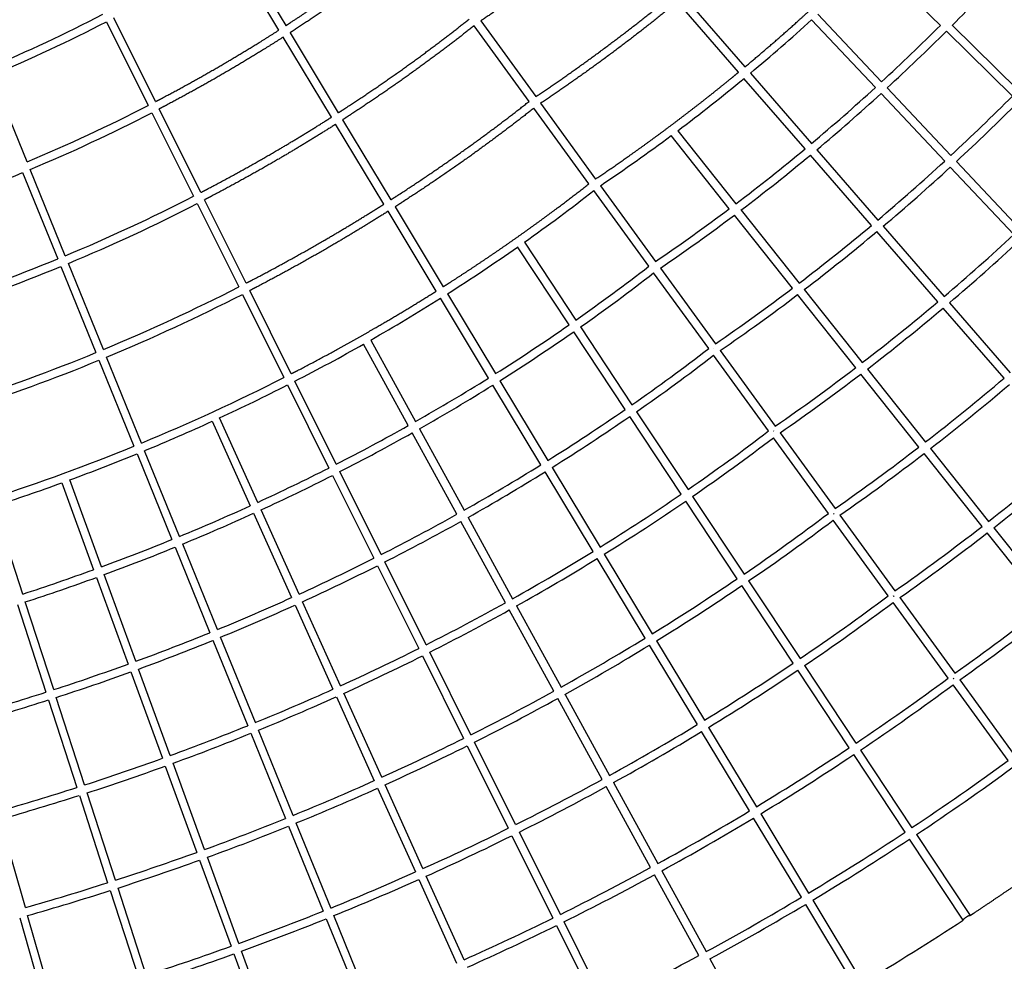
# Model space of a CAD drawing. Units: millimetres. Extents: x -9330 to 9330, y -9330 to 9330.
# Drawn here: x 1728 to 4113, y -6177 to -3896 of the extents above; entities that cross this region are included whole.
import ezdxf

# ---------------------------------------------------------------- set-up
doc = ezdxf.new("R2010")
doc.units = ezdxf.units.MM
doc.header["$MEASUREMENT"] = 0
doc.linetypes.add('PHANTOM', pattern=[2.5, 1.25, -0.25, 0.25, -0.25, 0.25, -0.25])
doc.layers.add('2D$0', color=7, linetype='Continuous', true_color=0x000000)
doc.layers.add('Make2D$visible$lines', color=7, linetype='Continuous', true_color=0x000000)

msp = doc.modelspace()

# ---------------------------------------------------------------- linework, layer by layer
at = {"layer": '2D$0', "color": 6, "linetype": 'PHANTOM', "true_color": 0xff00ff}
msp.add_circle((0, 0), 9330, dxfattribs=at)
at = {"layer": 'Make2D$visible$lines'}
for p, q in [((2255.9, -3716.2), (2372.9, -3910.3)), ((2356, -3921.2), (2239.1, -3727.1)), ((3798.2, -3752.2), (3958.6, -3909.7)), ((3337, -3839.6), (3485, -4010.3)), ((3469.6, -4023.1), (3321.6, -3852.4)), ((3661.3, -3882.8), (3815.6, -4046.7)), ((1938.9, -3900.7), (2039.8, -4103.4)), ((2057.6, -4094.2), (1956.7, -3891.5)), ((2962.1, -4094), (2828.9, -3910.6)), ((2845, -3898.9), (2978.3, -4082.3)), ((3800.9, -4060.2), (3646.5, -3896.2)), ((4147.2, -4066.7), (3987, -3909.5)), ((2383.2, -3927.5), (2500, -4121.4)), ((3972.9, -3923.7), (4133.1, -4080.9)), ((2483.2, -4132.2), (2366.4, -3938.3)), ((3498.1, -4025.4), (3645.9, -4195.9)), ((1746.2, -4240.2), (1661, -4030.6)), ((3630.6, -4208.7), (3482.7, -4038.2)), ((3968.8, -4238.5), (3814.6, -4074.8)), ((3829.4, -4061.3), (3983.5, -4225)), ((2990.1, -4098.5), (3123.3, -4281.9)), ((2048.7, -4121.3), (2149.4, -4323.6)), ((2167.2, -4314.4), (2066.5, -4112.1)), ((3107.1, -4293.6), (2973.9, -4110.2)), ((2610.2, -4343.1), (2493.5, -4149.4)), ((2510.4, -4138.6), (2627.1, -4332.3)), ((3322.2, -4164.8), (3463, -4341.8)), ((3447, -4353.8), (3306.2, -4176.8)), ((3659, -4211), (3806.7, -4381.3)), ((3791.4, -4394.2), (3643.7, -4223.8)), ((3997.2, -4239.5), (4151.1, -4403)), ((1735.3, -4266.4), (1820.4, -4475.4)), ((1838.8, -4467.8), (1753.8, -4258.7)), ((4136.5, -4416.6), (3982.5, -4253.1)), ((3252.2, -4493.2), (3118.9, -4309.8)), ((3135.1, -4298.1), (3268.3, -4481.5)), ((2276.7, -4534.3), (2176.1, -4332.3)), ((2158.3, -4341.5), (2258.9, -4543.5)), ((2737.1, -4553.7), (2620.5, -4360.2)), ((2637.4, -4349.4), (2754, -4543)), ((3475.5, -4357.4), (3616.2, -4534.3)), ((3600.2, -4546.4), (3459.5, -4369.5)), ((3952.1, -4579.4), (3804.5, -4409.3)), ((3819.8, -4396.4), (3967.4, -4566.5)), ((2950.7, -4435.1), (3075.5, -4623.7)), ((3059.2, -4635.2), (2934.3, -4446.6)), ((1827.9, -4493.9), (1912.8, -4702.5)), ((1931.3, -4694.9), (1846.4, -4486.3)), ((3280.1, -4497.7), (3413.4, -4681.1)), ((3397.2, -4692.8), (3263.9, -4509.4)), ((2385.9, -4753.8), (2285.6, -4552.2)), ((3628.6, -4550), (3769.2, -4726.8)), ((2267.8, -4561.4), (2368.1, -4763)), ((2863.9, -4764.1), (2747.4, -4570.8)), ((2764.3, -4560.1), (2880.8, -4753.5)), ((3753.4, -4739), (3612.7, -4562.1)), ((4112.6, -4764.5), (3965.2, -4594.5)), ((3980.5, -4581.6), (4127.8, -4751.5)), ((3086.6, -4640.4), (3211.4, -4829)), ((2578.7, -4672), (2687, -4869.6)), ((3195, -4840.4), (3070.2, -4651.9)), ((2669.5, -4879.4), (2561.3, -4681.9)), ((3409.3, -4692.5), (3409.6, -4692.9)), ((3425.1, -4697.3), (3558.4, -4880.7)), ((1920.3, -4721), (2005, -4929.2)), ((2023.5, -4921.6), (1938.8, -4713.4)), ((3542.2, -4892.4), (3408.9, -4709)), ((3781.7, -4742.4), (3922.2, -4919.1)), ((3906.4, -4931.4), (3765.8, -4754.6)), ((2377, -4780.9), (2477.2, -4982.1)), ((2495, -4973), (2394.8, -4771.8)), ((2990.5, -4974.3), (2874.2, -4781.2)), ((2891.1, -4770.6), (3007.5, -4963.7)), ((2304.8, -5065.3), (2212.5, -4860.7)), ((3330.7, -5045.4), (3206, -4857)), ((3222.4, -4845.6), (3347.2, -5034.1)), ((2194.4, -4869), (2286.6, -5073.6)), ((2696.6, -4887.1), (2804.6, -5084.3)), ((2787.2, -5094.1), (2679.2, -4896.9)), ((3687.2, -5092), (3554, -4908.6)), ((3554.3, -4892.1), (3554.6, -4892.5)), ((3570.1, -4896.9), (3703.4, -5080.3)), ((3934.7, -4934.8), (4075.1, -5111.4)), ((2012.5, -4947.7), (2097, -5155.4)), ((2115.5, -5147.8), (2031, -4940.1)), ((4059.4, -5123.7), (3918.9, -4947)), ((3017.8, -4980.9), (3134, -5173.8)), ((2486.1, -5000), (2586.1, -5200.9)), ((2604, -5191.8), (2503.9, -4990.9)), ((3117, -5184.3), (3000.8, -4991.4)), ((1830.6, -5018), (1907.4, -5228.4)), ((1926.2, -5221.6), (1849.4, -5011.1)), ((3358.2, -5050.8), (3482.9, -5239.1)), ((1735.6, -5287.5), (1666.6, -5074.5)), ((3466.3, -5250.4), (3341.7, -5062.1)), ((2294.9, -5091.9), (2386.9, -5296.1)), ((2405.2, -5287.8), (2313, -5083.5)), ((2814.3, -5101.9), (2922.2, -5298.8)), ((3699.6, -5092.1), (3700.8, -5093.7)), ((3700.8, -5093.7), (3699.6, -5092.1)), ((3715.2, -5096.5), (3848.4, -5279.9)), ((2904.7, -5308.6), (2796.8, -5111.7)), ((3832.2, -5291.6), (3699, -5108.2)), ((4087.6, -5127), (4228, -5303.5)), ((4212.2, -5315.9), (4071.8, -5139.3)), ((2104.6, -5173.9), (2188.9, -5381.1)), ((2207.4, -5373.5), (2123.1, -5166.3)), ((3144.3, -5190.9), (3260.4, -5383.6)), ((2595, -5218.8), (2694.8, -5419.3)), ((2712.7, -5410.3), (2612.9, -5209.7)), ((3243.4, -5394.1), (3127.3, -5201.4)), ((2009.7, -5450.3), (1933.1, -5240.3)), ((1914.3, -5247.2), (1990.9, -5457.2)), ((3601.9, -5455.2), (3477.4, -5267)), ((3493.9, -5255.8), (3618.5, -5444)), ((3844.6, -5291.7), (3845.8, -5293.3)), ((3845.8, -5293.3), (3844.6, -5291.7)), ((1722.8, -5312.7), (1791.7, -5525.2)), ((1810.7, -5519.1), (1741.8, -5306.5)), ((2395.2, -5314.3), (2487.1, -5518.1)), ((2505.3, -5509.8), (2413.4, -5306)), ((2931.8, -5316.4), (3039.6, -5513)), ((3977.3, -5491.2), (3844, -5307.8)), ((3860.2, -5296.1), (3993.4, -5479.5)), ((3022.1, -5522.7), (2914.3, -5326.1)), ((2196.4, -5399.6), (2280.6, -5606.4)), ((2299.1, -5598.8), (2215, -5392.1)), ((3369.7, -5603.7), (3253.7, -5411.2)), ((3270.8, -5400.8), (3386.7, -5593.3)), ((2703.7, -5437.2), (2803.4, -5637.3)), ((2821.3, -5628.4), (2721.6, -5428.2)), ((3629.5, -5460.7), (3754, -5648.8)), ((1997.7, -5476), (2074.2, -5685.5)), ((2093, -5678.6), (2016.5, -5469.1)), ((3737.4, -5659.9), (3612.9, -5471.9)), ((4122.3, -5690.8), (3989, -5507.4)), ((3989.6, -5491.3), (3990.5, -5492.5)), ((3990.7, -5492.7), (3989.7, -5491.3)), ((4005.2, -5495.7), (4138.5, -5679.1)), ((2605.3, -5731.4), (2513.5, -5528)), ((3049.2, -5530.5), (3156.8, -5726.9)), ((1797.9, -5544.2), (1866.6, -5756.3)), ((1885.6, -5750.1), (1816.9, -5538.1)), ((2495.3, -5536.3), (2587, -5739.7)), ((3139.2, -5736.5), (3031.7, -5540.2)), ((2288.1, -5624.9), (2372.1, -5831.2)), ((2390.6, -5823.7), (2306.6, -5617.4)), ((3495.8, -5813), (3380, -5620.8)), ((3397.1, -5610.4), (3512.9, -5802.7)), ((2929.6, -5846.1), (2830.2, -5646.3)), ((2812.3, -5655.2), (2911.7, -5855)), ((3765.1, -5665.5), (3889.5, -5853.5)), ((2176.1, -5906.5), (2099.8, -5697.4)), ((3872.8, -5864.5), (3748.5, -5676.6)), ((2081, -5704.3), (2157.3, -5913.3)), ((3166.4, -5744.4), (3273.8, -5940.5)), ((1960.4, -5980.7), (1891.8, -5769.1)), ((2595.2, -5757.9), (2686.8, -5960.9)), ((2705, -5952.7), (2613.5, -5749.7)), ((3256.3, -5950.1), (3148.9, -5754.1)), ((1872.8, -5775.3), (1941.4, -5986.8)), ((1742.1, -6047.1), (1681.2, -5833.2)), ((2481.9, -6048.1), (2398.1, -5842.2)), ((3621.8, -6022.2), (3506.1, -5830.2)), ((3523.2, -5819.8), (3639, -6011.9)), ((2379.6, -5849.7), (2463.4, -6055.6)), ((3037.9, -6063.5), (2938.6, -5864)), ((2920.6, -5872.9), (3019.9, -6072.4)), ((4013.7, -6077.3), (3883.9, -5881.2)), ((3900.6, -5870.1), (4030.4, -6066.3)), ((2164.2, -5932.1), (2240.2, -6140.6)), ((2259, -6133.8), (2183, -5925.2)), ((3283.4, -5958.1), (3390.7, -6153.9)), ((2695, -5979.1), (2786.4, -6181.6)), ((2804.6, -6173.5), (2713.2, -5970.9)), ((3373.1, -6163.4), (3265.9, -5967.6)), ((1947.5, -6005.8), (2016, -6216.9)), ((2035, -6210.8), (1966.6, -5999.7)), ((3649.3, -6029.1), (3770, -6229.5)), ((3752.9, -6239.8), (3632.1, -6039.3)), ((1728.3, -6071.7), (1789.1, -6285.1)), ((1808.3, -6279.7), (1747.6, -6066.3)), ((2470.9, -6074.1), (2554.5, -6279.5)), ((2573, -6272.1), (2489.5, -6066.6)), ((3145.9, -6280.6), (3046.8, -6081.4)), ((4030.4, -6066.3), (4030.4, -6066.4)), ((3028.8, -6090.3), (3127.9, -6289.4)), ((2341.8, -6360.7), (2265.9, -6152.6)), ((2247.1, -6159.4), (2323, -6367.5)), ((3400.3, -6171.4), (3512.2, -6375.6))]:
    msp.add_line(p, q, dxfattribs=at)
for centre, radius, start, end in [((369.1, -311.1), 5102.8, 315.1548, 317.3128), ((185.3, -511.9), 3795.6, 292.7553, 297.3655), ((185.3, -511.9), 3815.7, 292.7521, 297.3607), ((542.4, -479.9), 4615.9, 309.816, 312.2582), ((443.1, -385), 4978.1, 312.6462, 314.9257), ((443, -385), 4998.2, 312.6487, 314.9281), ((615.4, -568), 4501.6, 306.9636, 309.5657), ((524.3, -473.7), 4858, 309.9853, 312.4145), ((524.3, -473.7), 4878, 309.9892, 312.418), ((410, -366), 5259.5, 312.8004, 315.063), ((409.9, -365.9), 5279.5, 312.8022, 315.0648), ((186.2, -508.5), 4044.7, 292.6872, 297.2766), ((186.1, -508.4), 4064.8, 292.6846, 297.2726), ((690.1, -667.7), 4376.9, 303.9595, 306.7053), ((603.7, -568.9), 4734, 307.1571, 309.7474), ((603.5, -568.7), 4754.2, 307.1628, 309.7523), ((495.9, -459.2), 5132.7, 310.169, 312.5802), ((146.7, -414.1), 4167, 288.0793, 292.4101), ((495.8, -459.1), 5152.8, 310.172, 312.5828), ((421.8, -862.7), 4376.9, 305.2947, 308.0405), ((184.6, -496.9), 4301.7, 292.616, 297.178), ((184.6, -496.8), 4321.8, 292.6138, 297.1747), ((685.3, -677.1), 4598.5, 304.1749, 306.9113), ((685.1, -676.7), 4618.8, 304.1829, 306.918), ((585, -565.1), 4994.3, 307.368, 309.9429), ((584.8, -564.9), 5014.5, 307.3726, 309.9468), ((461.9, -441.7), 5413.1, 310.3596, 312.7518), ((461.9, -441.7), 5433.2, 310.3618, 312.7537), ((350, -760.8), 4501.6, 302.4343, 305.0364), ((141.5, -393.6), 4413.6, 288.0557, 292.358), ((141.5, -393.6), 4433.6, 288.0553, 292.357), ((432.2, -861), 4598.5, 305.0887, 307.8251), ((431.9, -860.7), 4618.8, 305.082, 307.8171), ((180.2, -476.4), 4567.5, 292.5425, 297.0712), ((673.5, -681.5), 4848, 304.4129, 307.1352), ((180.2, -476.4), 4587.5, 292.5408, 297.0685), ((288.8, -664.2), 4615.9, 299.7418, 302.184), ((673.3, -681.2), 4868.4, 304.4196, 307.1407), ((558.5, -555.9), 5263.6, 307.5886, 310.1452), ((558.4, -555.7), 5283.8, 307.5921, 310.1482), ((354.5, -749.9), 4734, 302.2526, 304.8429), ((354.4, -749.7), 4754.2, 302.2477, 304.8372), ((234.1, -568.1), 4726.5, 297.2043, 299.4976), ((440.1, -851.1), 4848, 304.8648, 307.5871), ((132.8, -362.6), 4690.7, 288.0337, 292.3), ((132.8, -362.6), 4710.7, 288.0335, 292.2994), ((439.8, -850.9), 4868.4, 304.8593, 307.5804), ((654.5, -681.1), 5105.8, 304.6625, 307.3677), ((173, -446.9), 4842.2, 292.4671, 296.9573), ((288.5, -645), 4858, 299.5855, 302.0147), ((654.3, -680.8), 5126.1, 304.6678, 307.372), ((524.1, -541), 5542.1, 307.8176, 310.3534), ((190.4, -482.7), 4822.4, 294.7918, 296.9644), ((288.5, -645), 4878, 299.582, 302.0108), ((524, -540.9), 5562.3, 307.8201, 310.3554), ((356.7, -730.9), 4994.3, 302.0571, 304.632), ((356.6, -730.8), 5014.5, 302.0532, 304.6274), ((156.6, -409.1), 4903.4, 292.4749, 294.5563), ((229.3, -540.4), 4978.1, 297.0743, 299.3538), ((229.2, -540.3), 4998.2, 297.0719, 299.3513), ((445.5, -832.9), 5105.8, 304.6323, 307.3375), ((445.3, -832.7), 5126.1, 304.628, 307.3322), ((121.2, -322), 4977.4, 288.0131, 292.2388), ((628, -675.4), 5372.2, 304.9223, 307.6077), ((132.9, -352), 4965.2, 290.2253, 292.2449), ((627.8, -675.2), 5392.5, 304.9264, 307.611), ((481.4, -520.6), 5830.1, 308.05396, 310.56672), ((181.8, -447.2), 5082.7, 294.6888, 296.8467), ((283.5, -613.6), 5132.7, 299.4198, 301.831), ((481.4, -520.5), 5850.2, 308.0555, 310.56795), ((181.8, -447.2), 5102.8, 294.6872, 296.8452), ((283.4, -613.4), 5152.8, 299.4172, 301.828), ((114, -301.1), 5019.5, 288.0177, 289.9985), ((356.1, -702.9), 5263.6, 301.8548, 304.4114), ((145, -366.8), 5171.2, 292.3993, 294.4654), ((356, -702.8), 5283.8, 301.8518, 304.4079), ((145, -366.7), 5191.2, 292.3983, 294.4647), ((221.4, -503), 5259.5, 296.937, 299.1996), ((448.3, -806), 5372.2, 304.3923, 307.0777), ((221.3, -502.9), 5279.5, 296.9352, 299.1978), ((448.2, -805.8), 5392.5, 304.389, 307.0736), ((593.7, -664.4), 5647.6, 305.1911, 307.8544), ((593.5, -664.3), 5667.8, 305.194, 307.8566), ((119.1, -304.2), 5238.9, 290.1776, 292.1814), ((119.2, -304.3), 5258.8, 290.177, 292.1813), ((277.4, -575.8), 5413.1, 299.2482, 301.6404), ((170.2, -401.9), 5372.8, 294.5808, 296.7217), ((170.2, -401.9), 5392.8, 294.5797, 296.7207), ((277.3, -575.7), 5433.2, 299.2463, 301.6382), ((98.3, -247.9), 5298.9, 287.9985, 289.9628), ((98.3, -248), 5318.9, 287.9984, 289.9631), ((352.6, -665.6), 5542.1, 301.6466, 304.1824), ((352.5, -665.5), 5562.3, 301.6446, 304.1799), ((448.5, -769.9), 5647.6, 304.1456, 306.8089), ((130.3, -314.3), 5469, 292.3209, 294.3696), ((130.3, -314.3), 5489, 292.3202, 294.3692), ((210.6, -456), 5550.3, 296.796, 299.0394), ((448.4, -769.8), 5667.8, 304.1434, 306.806), ((551.2, -647.9), 5932.4, 305.46792, 308.10692), ((210.5, -456), 5570.3, 296.7948, 299.0383), ((551.1, -647.8), 5952.5, 305.46974, 308.10821), ((102.1, -245.7), 5543.2, 290.129, 292.115), ((102.1, -245.8), 5563.1, 290.1287, 292.1151), ((268.4, -528.4), 5703.1, 299.072, 301.4431), ((268.3, -528.4), 5723.2, 299.0708, 301.4417), ((155.4, -346.3), 5673.1, 294.4704, 296.5919), ((155.4, -346.3), 5693.1, 294.4698, 296.5915), ((79.4, -184.4), 5608.6, 287.9802, 289.9262), ((346.3, -618.7), 5830.1, 301.43328, 303.94604), ((79.4, -184.4), 5628.5, 287.9801, 289.9267), ((346.3, -618.7), 5850.2, 301.43205, 303.9445), ((445.9, -724.4), 5932.4, 303.89308, 306.53208), ((445.8, -724.3), 5952.5, 303.89179, 306.53026), ((64.9, -140), 5655.3, 285.8476, 287.7786), ((112.3, -251.3), 5777.4, 292.2412, 294.27038), ((196.7, -399), 5851.1, 296.65176, 298.87395), ((64.9, -140), 5675.2, 285.8478, 287.7793), ((112.3, -251.3), 5797.4, 292.24085, 294.2704), ((196.6, -399), 5871.1, 296.65112, 298.87343), ((256.3, -470.9), 6003.2, 298.89195, 301.23987), ((81.7, -176.7), 5858, 290.08019, 292.04653), ((81.8, -176.8), 5877.9, 290.08005, 292.04689), ((256.2, -470.9), 6023.2, 298.89139, 301.23928), ((137.3, -280.4), 5983.7, 294.35795, 296.45824), ((137.3, -280.3), 6003.7, 294.35768, 296.45825), ((337.1, -562), 6127.8, 301.21529, 303.70324), ((56.9, -109.3), 5929.8, 287.96273, 289.88855), ((337.1, -562), 6147.9, 301.21482, 303.70257), ((440.2, -668.7), 6227.3, 303.63535, 306.24806), ((56.9, -109.4), 5949.8, 287.96273, 289.88908), ((440.1, -668.7), 6247.4, 303.63493, 306.24726), ((90.9, -177.3), 6096.7, 292.16044, 294.16834), ((179.5, -331.3), 6162.6, 296.5047, 298.70384), ((40.9, -60.3), 5981.4, 285.86211, 287.77217), ((90.9, -177.3), 6116.7, 292.16038, 294.1687), ((179.5, -331.3), 6182.6, 296.50456, 298.70389), ((40.9, -60.3), 6001.4, 285.86219, 287.77283), ((241.1, -403.1), 6313.5, 298.70836, 301.03149), ((57.7, -96.1), 6184.5, 290.03131, 291.97614), ((241.1, -403.1), 6333.5, 298.7084, 301.0316), ((57.8, -96.3), 6204.3, 290.03133, 291.9767), ((115.9, -203.4), 6305.4, 294.24362, 296.32102), ((324.4, -494.2), 6436.7, 300.99338, 303.45448), ((115.9, -203.4), 6325.4, 294.24372, 296.32147), ((324.4, -494.2), 6456.7, 300.9936, 303.45462), ((30.7, -22.5), 6262.9, 287.94609, 289.84996), ((30.7, -22.5), 6282.9, 287.94615, 289.85059), ((65.9, -91.8), 6427.7, 292.07877, 294.06377), ((159, -252.7), 6484.9, 296.35513, 298.52968), ((65.9, -91.8), 6447.6, 292.07896, 294.06443), ((159, -252.7), 6504.8, 296.35545, 298.53027), ((13, 31.6), 6319.8, 285.8783, 287.76577), ((13, 31.6), 6339.8, 285.87832, 287.76641), ((222.3, -323.6), 6635.6, 298.52183, 300.81835), ((29.9, -3.4), 6523.1, 289.98236, 291.90408), ((222.3, -323.6), 6655.5, 298.52242, 300.81911), ((30, -3.5), 6543, 289.98253, 291.90484), ((90.9, -114.8), 6638.7, 294.12769, 296.18071), ((309.6, -417), 6764.7, 300.7672, 303.20067), ((90.9, -114.8), 6658.6, 294.12813, 296.18156), ((0.8, 75.9), 6607.6, 287.92994, 289.81062), ((0.9, 75.9), 6627.5, 287.93004, 289.81134), ((134.7, -162), 6819.4, 296.20348, 298.35179)]:
    msp.add_arc(centre, radius, start, end, dxfattribs=at)
for points, weights, degree, knots in [([(1.4, 7500), (24.2, 7499.7), (46.9, 7499.2), (69.9, 7498.8), (92.8, 7498.2), (138.1, 7497.1), (183.4, 7495.4), (274.6, 7492.1), (365.6, 7486.6), (411.7, 7483.8), (457.7, 7480.5), (502.8, 7477.2), (547.8, 7473.5), (593.9, 7469.6), (640, 7465.2), (685, 7460.9), (729.9, 7456.1), (776, 7451.2), (821.9, 7445.7), (866.9, 7440.4), (911.8, 7434.5), (1002.7, 7422.7), (1093.4, 7408.8), (1139.2, 7401.7), (1184.9, 7394.1), (1229.7, 7386.7), (1274.5, 7378.7), (1320.1, 7370.7), (1365.6, 7362), (1410.4, 7353.5), (1455.1, 7344.5), (1500.4, 7335.4), (1545.7, 7325.7), (1590.4, 7316.2), (1634.9, 7306.2), (1680, 7296), (1725, 7285.3), (1769.5, 7274.7), (1814, 7263.6), (1903.8, 7241.2), (1993.1, 7216.6), (2081.4, 7192.3), (2169.1, 7166), (2257.3, 7139.6), (2344.8, 7111.1), (2432.5, 7082.5), (2519.5, 7051.9), (2606.4, 7021.3), (2692.6, 6988.6), (2778.8, 6956), (2864.2, 6921.3), (2906.7, 6904), (2948.9, 6886.3), (2991.6, 6868.3), (3034.1, 6849.8), (3118.7, 6813.1), (3202.2, 6774.3), (3243.7, 6755.1), (3284.8, 6735.3), (3326.8, 6715.2), (3368.5, 6694.6), (3409.3, 6674.4), (3450, 6653.7), (3491.4, 6632.6), (3532.6, 6610.9), (3614.2, 6568.1), (3694.6, 6523.2), (3734.4, 6501), (3773.9, 6478.3), (3814.2, 6455.1), (3854.3, 6431.4), (3893.5, 6408.2), (3932.4, 6384.6), (3972.1, 6360.4), (4011.6, 6335.6), (4050.2, 6311.4), (4088.5, 6286.7), (4127.6, 6261.5), (4166.4, 6235.7), (4204.5, 6210.4), (4242.3, 6184.6), (4280.5, 6158.5), (4318.4, 6131.9), (4356.1, 6105.4), (4393.4, 6078.5), (4430.8, 6051.5), (4467.7, 6024), (4504.9, 5996.4), (4541.7, 5968.3), (4578.1, 5940.5), (4614.1, 5912.2), (4686.6, 5855.4), (4757.5, 5796.6), (4793.4, 5767), (4828.8, 5736.8), (4863.6, 5707.3), (4897.9, 5677.4), (4933, 5646.8), (4967.7, 5615.7), (5001.6, 5585.3), (5035.1, 5554.6), (5069.5, 5523.1), (5103.4, 5491.1), (5136.5, 5459.9), (5169.3, 5428.3), (5235.6, 5364.3), (5300.3, 5298.7), (5332.9, 5265.6), (5365.1, 5232), (5396.8, 5199.1), (5428, 5165.9), (5459.8, 5132), (5491.1, 5097.7), (5522, 5064), (5552.4, 5029.9), (5583.3, 4995.4), (5613.8, 4960.4), (5643.9, 4925.9), (5673.6, 4891), (5703.6, 4855.8), (5733.1, 4820.1), (5762.5, 4784.8), (5791.3, 4749.2), (5849.6, 4677.3), (5906.2, 4604), (5962.2, 4531.3), (6016.6, 4457.4), (6071, 4383.3), (6123.8, 4307.9), (6176.6, 4232.3), (6227.7, 4155.5), (6253.2, 4117.3), (6278.1, 4078.7), (6303.3, 4040), (6328, 4000.9), (6377.1, 3923.2), (6424.5, 3844.3), (6448, 3805.1), (6471.1, 3765.6), (6494.4, 3725.7), (6517.3, 3685.5), (6539.9, 3645.8), (6562, 3606), (6584.4, 3565.4), (6606.4, 3524.7), (6650, 3443.9), (6691.6, 3362.1), (6712.3, 3321.7), (6732.4, 3281), (6753, 3239.5), (6773.1, 3197.7), (6792.7, 3156.9), (6811.9, 3115.9), (6831.5, 3073.9), (6850.6, 3031.7), (6869.2, 2990.5), (6887.4, 2949.1), (6906, 2906.7), (6924.2, 2864.1), (6941.8, 2822.6), (6959, 2780.8), (6976.6, 2738.1), (6993.8, 2695.1), (7010.5, 2653.2), (7026.7, 2611), (7043.2, 2568), (7059.3, 2524.9), (7075, 2482.4), (7090.3, 2439.7), (7105.7, 2396.7), (7120.7, 2353.5), (7135.5, 2310.5), (7149.8, 2267.3), (7164.1, 2224.2), (7177.9, 2180.9), (7191.8, 2137.4), (7205.2, 2093.8), (7218.4, 2050.6), (7231, 2007.3), (7243.9, 1963.4), (7256.2, 1919.4), (7268.3, 1876.1), (7279.9, 1832.7), (7291.7, 1788.5), (7302.9, 1744.1), (7313.9, 1700.7), (7324.4, 1657.2), (7335.1, 1612.7), (7345.3, 1568.1), (7355.2, 1524.5), (7364.6, 1480.8), (7383.6, 1392.3), (7400.4, 1303.4), (7408.9, 1258.5), (7416.8, 1213.5), (7424.6, 1169.5), (7431.8, 1125.3), (7439.1, 1080.3), (7445.9, 1035.1), (7452.6, 990.8), (7458.7, 946.3), (7464.9, 901.2), (7470.5, 855.9), (7476, 811.3), (7481, 766.7), (7491, 676.6), (7498.8, 586.4), (7502.6, 541), (7505.9, 495.5), (7509.2, 450.5), (7511.9, 405.4), (7514.6, 359.7), (7516.7, 313.9), (7518.8, 268.4), (7520.3, 222.9), (7523.3, 132.3), (7524, 41.6), (7524.6, -49.6), (7522.9, -140.9), (7521.1, -232.6), (7517, -324.2), (7514.9, -369.9), (7512.2, -415.6), (7509.5, -461.7), (7506.2, -507.7), (7499.5, -599.8), (7490.4, -691.7), (7485.9, -737.5), (7480.8, -783.3), (7475.6, -829.6), (7469.7, -875.9), (7464, -921.8), (7457.6, -967.6), (7451.1, -1014.1), (7444, -1060.4), (7429.8, -1153.1), (7413.2, -1245.2), (7404.9, -1291.1), (7396.1, -1336.9), (7387, -1383.6), (7377.3, -1430.2), (7367.8, -1476.1), (7357.6, -1521.9), (7347.2, -1568.7), (7336.2, -1615.3), (7325.4, -1661.3), (7314, -1707.1), (7302.3, -1753.9), (7290, -1800.6), (7265.4, -1893.6), (7238.4, -1985.9), (7225, -2032), (7210.9, -2077.9), (7196.6, -2124.6), (7181.6, -2171.2), (7167.1, -2216.4), (7152, -2261.5), (7136.7, -2307), (7120.9, -2352.3), (7106.5, -2393.7), (7091.5, -2434.8), (7076.6, -2476), (7061.2, -2517.1), (7045.7, -2558.5), (7029.7, -2599.7), (7013.7, -2640.7), (6997.3, -2681.5), (6980.7, -2722.9), (6963.6, -2764.1), (6946.7, -2805), (6929.3, -2845.6), (6894.1, -2927.8), (6857.1, -3009.1), (6838.4, -3050.2), (6819.2, -3091.2), (6800.3, -3131.6), (6780.9, -3171.8), (6761.2, -3212.8), (6741, -3253.5), (6721, -3293.7), (6700.6, -3333.7), (6659.4, -3414.6), (6616.4, -3494.5), (6594.7, -3534.8), (6572.6, -3574.9), (6550.7, -3614.6), (6528.3, -3654), (6505.6, -3694), (6482.5, -3733.7), (6459.6, -3773.1), (6436.2, -3812.2), (6412.5, -3852.1), (6388.2, -3891.6), (6364.2, -3930.9), (6339.7, -3970), (6291, -4047.4), (6240.7, -4123.8), (6215.1, -4162.5), (6189.1, -4201), (6163.2, -4239.3), (6136.9, -4277.3), (6110.6, -4315.3), (6083.9, -4353), (6057.2, -4390.6), (6030, -4427.9), (5920.8, -4578.2), (5804.7, -4723.3), (5775.8, -4759.3), (5746.5, -4795.1), (5717.1, -4831), (5687.2, -4866.6), (5657.2, -4902.3), (5626.8, -4937.7), (5596.1, -4973.3), (5565, -5008.6), (5534.2, -5043.4), (5503.1, -5077.9), (5471.7, -5112.7), (5439.8, -5147.1), (5408.2, -5181.2), (5376.2, -5214.9), (5343.9, -5248.9), (5311.2, -5282.6), (5278.8, -5315.9), (5245.9, -5348.8), (5212.8, -5382), (5179.1, -5414.8), (5145.9, -5447.4), (5112.2, -5479.5), (5078.1, -5511.9), (5043.7, -5543.9), (4975.1, -5607.5), (4904.9, -5669.3), (4869.9, -5700.1), (4834.6, -5730.4), (4798.9, -5761), (4762.8, -5791.1), (4727, -5821), (4690.8, -5850.4), (4654.3, -5880), (4617.4, -5909.1), (4580.8, -5938.1), (4543.7, -5966.5), (4506.5, -5995.1), (4468.8, -6023.1), (4431.3, -6051.1), (4393.3, -6078.6), (4355.4, -6106), (4317.1, -6132.9), (4278.6, -6159.9), (4239.8, -6186.4), (4201.3, -6212.7), (4162.3, -6238.5), (4123.1, -6264.4), (4083.6, -6289.8), (4044.4, -6315), (4004.8, -6339.7), (3964.9, -6364.6), (3924.7, -6389), (3884.8, -6413.1), (3844.7, -6436.7), (3764, -6484.1), (3682.1, -6529.3), (3641, -6552.1), (3599.5, -6574.3), (3558.5, -6596.3), (3517.3, -6617.7), (3475.6, -6639.4), (3433.6, -6660.6), (3392.1, -6681.5), (3350.3, -6701.9), (3266.3, -6742.9), (3181.4, -6781.8), (3138.7, -6801.4), (3095.9, -6820.4), (3053.4, -6839.2), (3010.7, -6857.5), (2967.7, -6875.9), (2924.5, -6893.8), (2881.6, -6911.6), (2838.4, -6928.9), (2665.6, -6998.1), (2489.7, -7059.1), (2402.2, -7089.4), (2313.9, -7117.7), (2225.6, -7146.1), (2136.7, -7172.3), (2092.7, -7185.3), (2048.6, -7197.8), (2004.3, -7210.4), (1959.9, -7222.4), (1915.3, -7234.5), (1870.6, -7246.1), (1825.7, -7257.7), (1780.6, -7268.8), (1736.2, -7279.8), (1691.7, -7290.2), (1646.9, -7300.7), (1601.9, -7310.7), (1557.4, -7320.6), (1512.8, -7330), (1467.9, -7339.5), (1422.9, -7348.5), (1333.5, -7366.3), (1243.7, -7382), (1199.3, -7389.8), (1154.8, -7397.1), (1109.8, -7404.5), (1064.7, -7411.4), (1020.4, -7418.2), (975.9, -7424.4), (931, -7430.8), (885.9, -7436.6), (796.8, -7448.1), (707.5, -7457.6), (663.4, -7462.3), (619.2, -7466.5), (574.5, -7470.7), (529.7, -7474.5), (485.7, -7478.1), (441.5, -7481.3), (397.1, -7484.5), (352.7, -7487.1), (308.7, -7489.8), (264.8, -7491.9), (220.7, -7494), (176.5, -7495.6), (132.7, -7497.2), (88.9, -7498.3), (45.7, -7499.4), (2.4, -7500)], [1, 0.999995713722, 1, 0.999995605525, 1, 0.999983067544, 1, 0.999932109369, 1, 0.999982743963, 1, 0.999983545679, 1, 0.999982851105, 1, 0.999983680082, 1, 0.999982939945, 1, 0.999983772139, 1, 0.999933461645, 1, 0.999983096345, 1, 0.999983742673, 1, 0.999983118658, 1, 0.999983667468, 1, 0.999983143836, 1, 0.999983561828, 1, 0.999983138561, 1, 0.999983414394, 1, 0.999931865061, 1, 0.999932732823, 1, 0.999931508176, 1, 0.999930390554, 1, 0.999929542374, 1, 0.999928451496, 1, 0.999982128282, 1, 0.999981548822, 1, 0.999925921363, 1, 0.99998153961, 1, 0.999980739554, 1, 0.999981161363, 1, 0.999980318216, 1, 0.999921015168, 1, 0.999980483462, 1, 0.999979263499, 1, 0.999979977968, 1, 0.999978827909, 1, 0.99997937989, 1, 0.99997834289, 1, 0.999978763356, 1, 0.999977953213, 1, 0.999977988735, 1, 0.999977841699, 1, 0.999977903816, 1, 0.999978577869, 1, 0.999915259228, 1, 0.999978667409, 1, 0.999979890971, 1, 0.999979171473, 1, 0.999980361012, 1, 0.999979667058, 1, 0.99998079432, 1, 0.999922467888, 1, 0.999980649432, 1, 0.999981469366, 1, 0.999981083647, 1, 0.999981781556, 1, 0.99998146964, 1, 0.999982075578, 1, 0.999981818607, 1, 0.99998234052, 1, 0.999928615505, 1, 0.999931001352, 1, 0.999931401276, 1, 0.999931704155, 1, 0.999983193796, 1, 0.999983084719, 1, 0.999932873246, 1, 0.999983554009, 1, 0.999983135224, 1, 0.999983602749, 1, 0.999983195566, 1, 0.999933440633, 1, 0.999983814182, 1, 0.99998300721, 1, 0.999983762206, 1, 0.999982971062, 1, 0.999983673926, 1, 0.999982905629, 1, 0.999983531262, 1, 0.999982810619, 1, 0.999983364601, 1, 0.999982689719, 1, 0.999983131781, 1, 0.999982604057, 1, 0.999982741443, 1, 0.999982516533, 1, 0.999982107231, 1, 0.999982353124, 1, 0.999981549179, 1, 0.999982103797, 1, 0.999981079504, 1, 0.99998178687, 1, 0.999980658609, 1, 0.999981455008, 1, 0.999922483966, 1, 0.999980076434, 1, 0.999980593383, 1, 0.999979727809, 1, 0.999980264829, 1, 0.999979383109, 1, 0.999979948253, 1, 0.999917208817, 1, 0.999978996281, 1, 0.999979174061, 1, 0.999978528764, 1, 0.999978687845, 1, 0.999915084646, 1, 0.999913581098, 1, 0.999912614478, 1, 0.999978204311, 1, 0.999977948998, 1, 0.999911629472, 1, 0.999978176781, 1, 0.999977579545, 1, 0.999978201667, 1, 0.999977534148, 1, 0.999911430852, 1, 0.999978251054, 1, 0.999977561796, 1, 0.99997835251, 1, 0.999977615793, 1, 0.999978488662, 1, 0.999977718815, 1, 0.999913189432, 1, 0.999978681084, 1, 0.999978278518, 1, 0.999979704873, 1, 0.999979592115, 1, 0.999983394311, 1, 0.999983591362, 1, 0.999983664246, 1, 0.999984007567, 1, 0.999983868858, 1, 0.999984345525, 1, 0.999937241216, 1, 0.999984221494, 1, 0.999984668575, 1, 0.999984344495, 1, 0.9999847389, 1, 0.999938372249, 1, 0.99998436181, 1, 0.999984752357, 1, 0.99998431184, 1, 0.999984624298, 1, 0.999984001622, 1, 0.999984245238, 1, 0.999937423524, 1, 0.999983848843, 1, 0.999983832284, 1, 0.999983746082, 1, 0.999983722946, 1, 0.999729247783, 1, 0.999982849529, 1, 0.999982435096, 1, 0.999982034308, 1, 0.999981559592, 1, 0.999981730425, 1, 0.999981083719, 1, 0.999981209843, 1, 0.999980417556, 1, 0.999980623686, 1, 0.999979701303, 1, 0.999979910827, 1, 0.999978975049, 1, 0.999914755489, 1, 0.999978298726, 1, 0.999977396419, 1, 0.999977407767, 1, 0.999976526496, 1, 0.99997642566, 1, 0.999975633157, 1, 0.999975398334, 1, 0.999975440976, 1, 0.999975877003, 1, 0.999976541878, 1, 0.999976708598, 1, 0.999977520925, 1, 0.999977522371, 1, 0.999978384126, 1, 0.999914987349, 1, 0.999979079843, 1, 0.999979879372, 1, 0.999979786479, 1, 0.999980532485, 1, 0.999923027934, 1, 0.999981105619, 1, 0.999981637933, 1, 0.99998160302, 1, 0.999982107639, 1, 0.999719571159, 1, 0.999932580221, 1, 0.999933263266, 1, 0.999983818001, 1, 0.999983760149, 1, 0.99998369954, 1, 0.999983582108, 1, 0.999984079545, 1, 0.999983837314, 1, 0.999984187854, 1, 0.999983884491, 1, 0.999936189849, 1, 0.999984281492, 1, 0.999983807939, 1, 0.999984222071, 1, 0.99998369329, 1, 0.999935258911, 1, 0.999983907459, 1, 0.999983323698, 1, 0.999983618165, 1, 0.999983067644, 1, 0.999983256349, 1, 0.999982794132, 1, 0.999982734707, 1, 0.999982856931, 1], 2, [0, 0, 0, 45.483418, 45.483418, 91.387923, 91.387923, 182.049119, 182.049119, 364.421183, 364.421183, 456.748345, 456.748345, 547.082446, 547.082446, 639.666379, 639.666379, 730.055852, 730.055852, 822.657492, 822.657492, 913.21264, 913.21264, 1096.629798, 1096.629798, 1189.280072, 1189.280072, 1280.245233, 1280.245233, 1372.820352, 1372.820352, 1463.999114, 1463.999114, 1556.576196, 1556.576196, 1647.893604, 1647.893604, 1740.358539, 1740.358539, 1831.940289, 1831.940289, 2017.117081, 2017.117081, 2200.273322, 2200.273322, 2384.367279, 2384.367279, 2568.831036, 2568.831036, 2753.151382, 2753.151382, 2937.506321, 2937.506321, 3029.126089, 3029.126089, 3121.834406, 3121.834406, 3306.131739, 3306.131739, 3397.452746, 3397.452746, 3490.479591, 3490.479591, 3581.630338, 3581.630338, 3674.737738, 3674.737738, 3858.952134, 3858.952134, 3950.007063, 3950.007063, 4043.173153, 4043.173153, 4134.178677, 4134.178677, 4227.296265, 4227.296265, 4318.507435, 4318.507435, 4411.556625, 4411.556625, 4503.086719, 4503.086719, 4595.656561, 4595.656561, 4687.774673, 4687.774673, 4779.854609, 4779.854609, 4872.435795, 4872.435795, 4964.09126, 4964.09126, 5148.27411, 5148.27411, 5241.352298, 5241.352298, 5332.454729, 5332.454729, 5425.626243, 5425.626243, 5516.620146, 5516.620146, 5609.789663, 5609.789663, 5700.862795, 5700.862795, 5885.13866, 5885.13866, 5978.130406, 5978.130406, 6069.40628, 6069.40628, 6162.283515, 6162.283515, 6253.692842, 6253.692842, 6346.447168, 6346.447168, 6438.039224, 6438.039224, 6530.619964, 6530.619964, 6622.384136, 6622.384136, 6807.548599, 6807.548599, 6991.022583, 6991.022583, 7175.008304, 7175.008304, 7359.498882, 7359.498882, 7451.306117, 7451.306117, 7543.70674, 7543.70674, 7727.67985, 7727.67985, 7819.110941, 7819.110941, 7911.668024, 7911.668024, 8002.856638, 8002.856638, 8095.49776, 8095.49776, 8279.044563, 8279.044563, 8369.850323, 8369.850323, 8462.491589, 8462.491589, 8553.073991, 8553.073991, 8645.751465, 8645.751465, 8736.154479, 8736.154479, 8828.742941, 8828.742941, 8919.075279, 8919.075279, 9011.530652, 9011.530652, 9101.86402, 9101.86402, 9193.925297, 9193.925297, 9284.565748, 9284.565748, 9376.019529, 9376.019529, 9467.025303, 9467.025303, 9557.860038, 9557.860038, 9649.129853, 9649.129853, 9739.415154, 9739.415154, 9830.85359, 9830.85359, 9920.668747, 9920.668747, 10012.214015, 10012.214015, 10101.791627, 10101.791627, 10193.274898, 10193.274898, 10282.745252, 10282.745252, 10463.635149, 10463.635149, 10555.032809, 10555.032809, 10644.518361, 10644.518361, 10735.806719, 10735.806719, 10825.49616, 10825.49616, 10916.670056, 10916.670056, 11006.561513, 11006.561513, 11187.718054, 11187.718054, 11278.863246, 11278.863246, 11369.196075, 11369.196075, 11460.800554, 11460.800554, 11551.915266, 11551.915266, 11733.195432, 11733.195432, 11915.722849, 11915.722849, 12099.108385, 12099.108385, 12190.712326, 12190.712326, 12282.971039, 12282.971039, 12467.592144, 12467.592144, 12559.740366, 12559.740366, 12653.02296, 12653.02296, 12745.487117, 12745.487117, 12839.337644, 12839.337644, 13026.696059, 13026.696059, 13119.94176, 13119.94176, 13215.138841, 13215.138841, 13308.904636, 13308.904636, 13404.75425, 13404.75425, 13499.18349, 13499.18349, 13595.687037, 13595.687037, 13788.038032, 13788.038032, 13884.112369, 13884.112369, 13981.837987, 13981.837987, 14076.920389, 14076.920389, 14172.911411, 14172.911411, 14260.481198, 14260.481198, 14348.111805, 14348.111805, 14436.563619, 14436.563619, 14524.588491, 14524.588491, 14613.794912, 14613.794912, 14702.228314, 14702.228314, 14880.892704, 14880.892704, 14971.295415, 14971.295415, 15060.61852, 15060.61852, 15151.539126, 15151.539126, 15241.279314, 15241.279314, 15422.820924, 15422.820924, 15514.366341, 15514.366341, 15605.055551, 15605.055551, 15696.95175, 15696.95175, 15788.121356, 15788.121356, 15880.866889, 15880.866889, 15973.075789, 15973.075789, 16156.0003, 16156.0003, 16248.80868, 16248.80868, 16341.322966, 16341.322966, 16433.680861, 16433.680861, 16525.982817, 16525.982817, 16897.477149, 16897.477149, 16989.886453, 16989.886453, 17082.806224, 17082.806224, 17176.146906, 17176.146906, 17270.19394, 17270.19394, 17363.128584, 17363.128584, 17456.846006, 17456.846006, 17549.88525, 17549.88525, 17643.680427, 17643.680427, 17736.636555, 17736.636555, 17830.599163, 17830.599163, 17923.668352, 17923.668352, 18017.688556, 18017.688556, 18204.788472, 18204.788472, 18297.887298, 18297.887298, 18391.935529, 18391.935529, 18485.166408, 18485.166408, 18579.163972, 18579.163972, 18672.59667, 18672.59667, 18766.436536, 18766.436536, 18860.1614, 18860.1614, 18953.78307, 18953.78307, 19047.720011, 19047.720011, 19141.121661, 19141.121661, 19235.129849, 19235.129849, 19328.328381, 19328.328381, 19422.443606, 19422.443606, 19515.539685, 19515.539685, 19702.676841, 19702.676841, 19796.735396, 19796.735396, 19889.736495, 19889.736495, 19983.760065, 19983.760065, 20076.73924, 20076.73924, 20263.623434, 20263.623434, 20357.388846, 20357.388846, 20450.279467, 20450.279467, 20543.828084, 20543.828084, 20636.808828, 20636.808828, 21009.040068, 21009.040068, 21194.397821, 21194.397821, 21379.804538, 21379.804538, 21471.549011, 21471.549011, 21563.608367, 21563.608367, 21655.99696, 21655.99696, 21748.784467, 21748.784467, 21840.247889, 21840.247889, 21932.359119, 21932.359119, 22023.47914, 22023.47914, 22115.32512, 22115.32512, 22297.57516, 22297.57516, 22387.821459, 22387.821459, 22479.000912, 22479.000912, 22568.723405, 22568.723405, 22659.583129, 22659.583129, 22839.228257, 22839.228257, 22928.005405, 22928.005405, 23017.783404, 23017.783404, 23106.247661, 23106.247661, 23195.326235, 23195.326235, 23283.321841, 23283.321841, 23371.640671, 23371.640671, 23459.331051, 23459.331051, 23545.845093, 23545.845093, 23545.845093]), ([(3160.3, -3666.4), (3153.5, -3671.9), (3146.7, -3677.4), (3071.8, -3738), (2994.1, -3794.9), (2955.4, -3823.3), (2916, -3850.6), (2880.8, -3875.1), (2845, -3898.9)], [1, 0.999997668582, 1, 0.999711989038, 1, 0.999925764434, 1, 0.999939139304, 1], 2, [0, 0, 0, 17.518583, 17.518583, 210.104382, 210.104382, 306.000183, 306.000183, 391.830665, 391.830665, 391.830665]), ([(2372.9, -3910.3), (2377.2, -3907.5), (2381.5, -3904.7), (2385.8, -3901.9), (2411, -3885.4), (2436, -3868.6), (2460.8, -3851.6), (2485.9, -3834.3), (2510.8, -3816.7), (2535.4, -3798.9), (2559.8, -3781.1), (2584, -3763.1), (2608, -3744.8), (2629.5, -3728.4), (2650.9, -3711.7), (2672.1, -3694.8)], [1, 1, 1, 1, 0.999952401345, 0.999952401345, 1, 0.999950233096, 0.999950233096, 1, 0.999950019367, 0.999950019367, 1, 0.999958677226, 0.999958677226, 1], 3, [2715.527148, 2715.527148, 2715.527148, 2715.527148, 2731.40056, 2731.40056, 2731.40056, 2821.791054, 2821.791054, 2821.791054, 2913.12964, 2913.12964, 2913.12964, 3003.598935, 3003.598935, 3003.598935, 3084.8959, 3084.8959, 3084.8959, 3084.8959]), ([(2683.8, -3711), (2652.3, -3736.2), (2620.1, -3760.7), (2584, -3788.3), (2547.2, -3815), (2510, -3842), (2472.2, -3868), (2434.8, -3893.8), (2396.7, -3918.7), (2390, -3923.1), (2383.2, -3927.5)], [1, 0.999939409663, 1, 0.999925029128, 1, 0.999925348969, 1, 0.999928601173, 1, 0.999997774957, 1], 2, [0, 0, 0, 80.823734, 80.823734, 171.783058, 171.783058, 263.610469, 263.610469, 354.479049, 354.479049, 370.623404, 370.623404, 370.623404]), ([(3485, -4010.3), (3551.1, -3955.2), (3615.1, -3897.7), (3654.8, -3862), (3693.6, -3825.4), (3731.9, -3789.4), (3769.4, -3752.5), (3776.7, -3745.4), (3783.9, -3738.2)], [1, 0.999824494717, 1, 0.999934460246, 1, 0.999937824531, 1, 0.999997701577, 1], 2, [0, 0, 0, 172.030105, 172.030105, 278.805426, 278.805426, 383.974887, 383.974887, 404.332446, 404.332446, 404.332446]), ([(2978.3, -4082.3), (3016.2, -4057), (3053.6, -4030.8), (3094.7, -4002), (3135, -3972.2), (3216.2, -3912.4), (3294.3, -3848.8), (3301.4, -3843.1), (3308.5, -3837.3)], [1, 0.999938009783, 1, 0.999926710225, 1, 0.999716122668, 1, 0.999997722489, 1], 2, [0, 0, 0, 91.187069, 91.187069, 191.526354, 191.526354, 393.045347, 393.045347, 411.299985, 411.299985, 411.299985]), ([(3321.6, -3852.4), (3314.3, -3858.4), (3306.9, -3864.3), (3228.4, -3928.2), (3146.9, -3988.3), (3106.3, -4018.2), (3065, -4047.2), (3027.8, -4073.2), (2990.1, -4098.5)], [1, 0.999997586023, 1, 0.999716112159, 1, 0.999926710422, 1, 0.999939083898, 1], 2, [0, 0, 0, 18.883687, 18.883687, 221.356865, 221.356865, 322.180499, 322.180499, 413.021779, 413.021779, 413.021779]), ([(2500, -4121.4), (2507.1, -4116.9), (2514.2, -4112.3), (2594.5, -4060), (2672.3, -4004), (2711, -3976.1), (2749, -3947.3), (2783.3, -3921.2), (2817.1, -3894.4)], [1, 0.999997825639, 1, 0.999711999369, 1, 0.99992576428, 1, 0.999937906954, 1], 2, [0, 0, 0, 16.832728, 16.832728, 208.457506, 208.457506, 303.865805, 303.865805, 390.108935, 390.108935, 390.108935]), ([(2828.9, -3910.6), (2795.3, -3937.3), (2761.1, -3963.2), (2722.9, -3992.2), (2684, -4020.2), (2605.8, -4076.6), (2525.1, -4129), (2517.7, -4133.8), (2510.4, -4138.6)], [1, 0.999939139304, 1, 0.999925764434, 1, 0.999711989038, 1, 0.999997668582, 1], 2, [0, 0, 0, 85.830482, 85.830482, 181.726283, 181.726283, 374.312082, 374.312082, 391.830665, 391.830665, 391.830665]), ([(2057.6, -4094.2), (2064.7, -4090.4), (2071.8, -4086.7), (2152.4, -4044.2), (2231.1, -3997.9), (2270, -3975), (2308.5, -3951.2), (2332.4, -3936.3), (2356, -3921.2)], [1, 0.9999979631, 1, 0.999730482099, 1, 0.999931689174, 1, 0.999973082674, 1], 2, [0, 0, 0, 16.052035, 16.052035, 198.420445, 198.420445, 288.860014, 288.860014, 345.102597, 345.102597, 345.102597]), ([(2366.4, -3938.3), (2342.8, -3953.4), (2319, -3968.2), (2280.4, -3992.1), (2241.2, -4015.2), (2162.2, -4061.6), (2081.1, -4104.4), (2073.8, -4108.2), (2066.5, -4112.1)], [1, 0.999973606902, 1, 0.999931688592, 1, 0.999730460112, 1, 0.999997863931, 1], 2, [0, 0, 0, 55.983989, 55.983989, 146.89121, 146.89121, 330.187986, 330.187986, 346.70954, 346.70954, 346.70954]), ([(3123.3, -4281.9), (3163.2, -4255), (3202.5, -4227.3), (3245.5, -4197), (3287.7, -4165.6), (3330.4, -4133.9), (3372.3, -4101.2), (3413.8, -4068.9), (3454.4, -4035.6), (3462, -4029.3), (3469.6, -4023.1)], [1, 0.999938264251, 1, 0.999927888042, 1, 0.999928249077, 1, 0.999931795802, 1, 0.999997642042, 1], 2, [0, 0, 0, 96.127398, 96.127398, 201.392081, 201.392081, 307.735287, 307.735287, 412.799877, 412.799877, 432.476511, 432.476511, 432.476511]), ([(2627.1, -4332.3), (2634.8, -4327.4), (2642.4, -4322.4), (2727.1, -4267.7), (2809, -4209.1), (2849.8, -4179.9), (2889.9, -4149.7), (2926.3, -4122.3), (2962.1, -4094)], [1, 0.999997722489, 1, 0.999716122668, 1, 0.999926710225, 1, 0.999938009783, 1], 2, [0, 0, 0, 18.254637, 18.254637, 219.77363, 219.77363, 320.112915, 320.112915, 411.299985, 411.299985, 411.299985]), ([(2973.9, -4110.2), (2938.2, -4138.3), (2901.9, -4165.7), (2861.7, -4196), (2820.7, -4225.4), (2738.3, -4284.3), (2653.3, -4339.2), (2645.4, -4344.4), (2637.4, -4349.4)], [1, 0.999939083898, 1, 0.999926710422, 1, 0.999716112159, 1, 0.999997586023, 1], 2, [0, 0, 0, 90.841281, 90.841281, 191.664914, 191.664914, 394.138092, 394.138092, 413.021779, 413.021779, 413.021779]), ([(2167.2, -4314.4), (2175, -4310.4), (2182.7, -4306.3), (2225, -4284.1), (2266.7, -4261), (2309, -4237.5), (2350.8, -4213.1), (2417.8, -4173.9), (2483.2, -4132.2)], [1, 0.999997856143, 1, 0.999935313994, 1, 0.999932086738, 1, 0.999820286967, 1], 2, [0, 0, 0, 17.488318, 17.488318, 112.932295, 112.932295, 209.730893, 209.730893, 364.873491, 364.873491, 364.873491]), ([(2493.5, -4149.4), (2428, -4191.1), (2360.9, -4230.4), (2318.9, -4254.9), (2276.4, -4278.5), (2234.5, -4301.7), (2192, -4324), (2184.1, -4328.2), (2176.1, -4332.3)], [1, 0.999821441206, 1, 0.999932086421, 1, 0.999935312223, 1, 0.999997770427, 1], 2, [0, 0, 0, 155.397188, 155.397188, 252.661984, 252.661984, 348.56085, 348.56085, 366.480454, 366.480454, 366.480454]), ([(2754, -4543), (2762.3, -4537.7), (2770.6, -4532.4), (2814.8, -4504), (2858.3, -4474.6), (2902.4, -4444.9), (2945.7, -4414.1), (2988.6, -4383.6), (3030.8, -4352), (3069.3, -4323.3), (3107.1, -4293.6)], [1, 0.999997642042, 1, 0.999931795802, 1, 0.999928249077, 1, 0.999927888042, 1, 0.999938264251, 1], 2, [0, 0, 0, 19.676634, 19.676634, 124.741224, 124.741224, 231.084429, 231.084429, 336.349113, 336.349113, 432.476511, 432.476511, 432.476511]), ([(2276.7, -4534.3), (2285.1, -4530), (2293.4, -4525.6), (2337.9, -4502.4), (2381.8, -4478.1), (2426.4, -4453.6), (2470.4, -4428), (2541.1, -4386.8), (2610.2, -4343.1)], [1, 0.999997770973, 1, 0.999936509599, 1, 0.999933237899, 1, 0.99982212788, 1], 2, [0, 0, 0, 18.922924, 18.922924, 119.231878, 119.231878, 221.021928, 221.021928, 384.616489, 384.616489, 384.616489]), ([(2620.5, -4360.2), (2551.3, -4404), (2480.5, -4445.3), (2436.3, -4471), (2391.5, -4495.7), (2347.4, -4520), (2302.7, -4543.3), (2294.1, -4547.8), (2285.6, -4552.2)], [1, 0.999823095293, 1, 0.999933237636, 1, 0.999936507859, 1, 0.999997698822, 1], 2, [0, 0, 0, 163.89837, 163.89837, 266.150675, 266.150675, 366.910265, 366.910265, 386.22347, 386.22347, 386.22347]), ([(2385.9, -4753.8), (2395, -4749.2), (2404, -4744.5), (2450.7, -4720.3), (2496.8, -4695), (2543.6, -4669.3), (2589.8, -4642.6), (2664.3, -4599.5), (2737.1, -4553.7)], [1, 0.999997701577, 1, 0.999937824531, 1, 0.999934460246, 1, 0.999824494717, 1], 2, [0, 0, 0, 20.357558, 20.357558, 125.527019, 125.527019, 232.302341, 232.302341, 404.332446, 404.332446, 404.332446]), ([(4030.4, -6066.4), (4034.6, -6063.6), (4038.7, -6060.9), (4042.9, -6058.1), (4068, -6041.5), (4093.1, -6024.7), (4118, -6007.7), (4143, -5990.6), (4167.9, -5973.4), (4192.7, -5955.9), (4217.4, -5938.6), (4242, -5921), (4266.5, -5903.3), (4291, -5885.6), (4315.4, -5867.7), (4339.6, -5849.7), (4363.9, -5831.6), (4388, -5813.3), (4412, -5794.9), (4436, -5776.5), (4459.7, -5758), (4483.4, -5739.3), (4496.9, -5728.7), (4510.3, -5718.1), (4523.6, -5707.3)], [1, 1, 1, 1, 0.999984361065, 0.999984361065, 1, 0.999983919221, 0.999983919221, 1, 0.999983624639, 0.999983624639, 1, 0.999983588275, 0.999983588275, 1, 0.99998375899, 0.99998375899, 1, 0.999984282659, 0.999984282659, 1, 0.999994990899, 0.999994990899, 1], 3, [4762.946945, 4762.946945, 4762.946945, 4762.946945, 4778.093175, 4778.093175, 4778.093175, 4868.532444, 4868.532444, 4868.532444, 4959.461124, 4959.461124, 4959.461124, 5050.055254, 5050.055254, 5050.055254, 5140.738735, 5140.738735, 5140.738735, 5231.562327, 5231.562327, 5231.562327, 5322.021372, 5322.021372, 5322.021372, 5373.407866, 5373.407866, 5373.407866, 5373.407866]), ([(4013.7, -6077.3), (4012.8, -6075.6), (4021, -6070.2), (4029.3, -6064.7), (4030.4, -6066.3)], [0.990654557992, 0.711856527144, 1, 0.707106781187, 1], 2, [-62.577123, -62.577123, -62.577123, -47.12389, -47.12389, -31.415927, -31.415927, -31.415927])]:
    msp.add_rational_spline(points, weights, degree=degree, knots=knots, dxfattribs=at)

doc.saveas('drawing.dxf')
